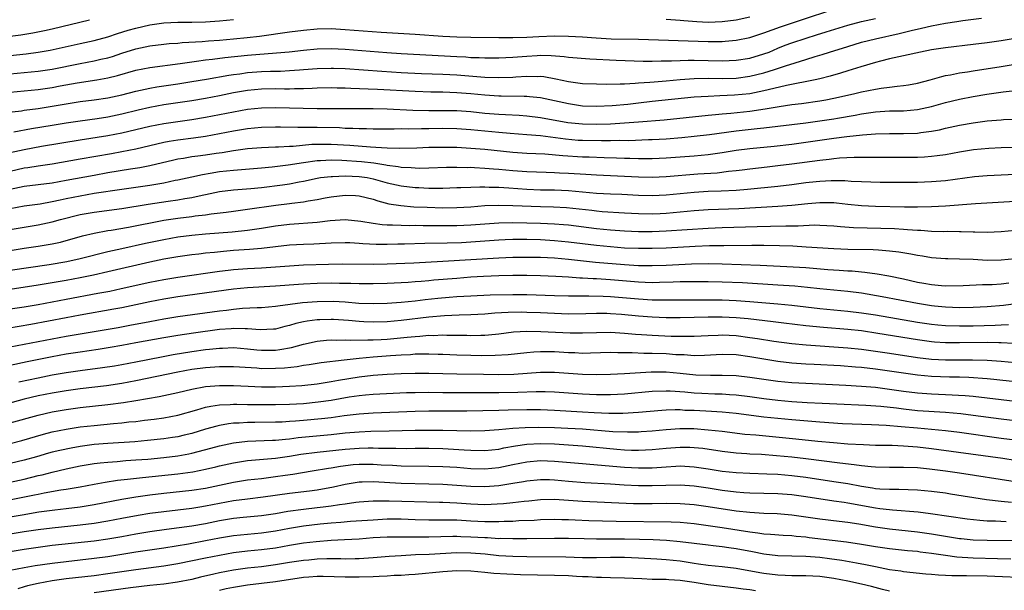
# Model space of a CAD drawing. Units: inches. Extents: x 2640000 to 2643000, y 1502369 to 1503000.
# Drawn here: x 2641464 to 2641605, y 1502546 to 1502628 of the extents above; entities that cross this region are included whole.
import ezdxf

# ---------------------------------------------------------------- set-up
doc = ezdxf.new("R2010")
doc.units = ezdxf.units.IN
doc.header["$MEASUREMENT"] = 0
doc.layers.add('LD26401500_2ft', color=4, linetype='Continuous')

msp = doc.modelspace()

# ---------------------------------------------------------------- linework, layer by layer
at = {"layer": 'LD26401500_2ft'}
for points, elevation in [([(2641463, 1502619.86), (2641467, 1502620.26), (2641469, 1502620.56), (2641473, 1502621.36), (2641475, 1502621.72), (2641475.96, 1502621.96), (2641477, 1502622.19), (2641477.63, 1502622.37), (2641479, 1502622.83), (2641481, 1502623.44), (2641483, 1502623.87), (2641485, 1502624.12), (2641485.79, 1502624.21), (2641487, 1502624.29), (2641487.64, 1502624.36), (2641490.49, 1502624.49), (2641491.42, 1502624.58), (2641493, 1502624.7), (2641495, 1502624.88), (2641496.94, 1502625.06), (2641498.73, 1502625.27), (2641503, 1502625.87), (2641505, 1502626.13), (2641507, 1502626.32), (2641509, 1502626.35), (2641511, 1502626.24), (2641516.14, 1502625.86), (2641521, 1502625.57), (2641525, 1502625.29), (2641527, 1502625.19), (2641529, 1502625.14), (2641533, 1502625.09), (2641535, 1502625.1), (2641537, 1502625.15), (2641538.76, 1502625.24), (2641541, 1502625.3), (2641543, 1502625.29), (2641545, 1502625.18), (2641546.97, 1502625.03), (2641549.09, 1502624.91), (2641553, 1502624.84), (2641563, 1502624.5), (2641563.51, 1502624.49), (2641565, 1502624.52), (2641565.45, 1502624.55), (2641567, 1502624.68), (2641569, 1502625.07), (2641571, 1502625.75), (2641572.17, 1502626.17), (2641573.37, 1502626.63), (2641576.4, 1502627.6), (2641581, 1502629.12)], 9052), ([(2641461, 1502614.21), (2641464.59, 1502614.59), (2641465, 1502614.65), (2641467, 1502614.93), (2641471, 1502615.58), (2641473, 1502615.89), (2641475, 1502616.14), (2641477, 1502616.43), (2641479, 1502616.86), (2641481, 1502617.39), (2641483, 1502617.84), (2641483.99, 1502617.99), (2641485, 1502618.17), (2641487, 1502618.45), (2641489, 1502618.76), (2641491.12, 1502619.12), (2641494.31, 1502619.69), (2641495, 1502619.79), (2641495.89, 1502619.89), (2641497, 1502620.06), (2641499, 1502620.21), (2641500.27, 1502620.27), (2641501.72, 1502620.28), (2641503, 1502620.34), (2641504.46, 1502620.46), (2641505, 1502620.48), (2641507, 1502620.64), (2641509, 1502620.71), (2641509.3, 1502620.7), (2641511, 1502620.64), (2641516.25, 1502620.25), (2641519, 1502620.08), (2641521.94, 1502619.94), (2641525, 1502619.84), (2641527, 1502619.72), (2641531, 1502619.41), (2641533, 1502619.35), (2641535, 1502619.41), (2641535.45, 1502619.45), (2641537, 1502619.54), (2641538.5, 1502619.5), (2641539, 1502619.52), (2641539.48, 1502619.48), (2641541.18, 1502619.18), (2641543, 1502618.77), (2641545, 1502618.51), (2641547, 1502618.42), (2641548.4, 1502618.4), (2641550.42, 1502618.42), (2641551, 1502618.46), (2641552.53, 1502618.53), (2641553, 1502618.58), (2641554.67, 1502618.67), (2641555.26, 1502618.74), (2641557, 1502618.87), (2641559, 1502619.05), (2641561, 1502619.19), (2641563, 1502619.23), (2641565, 1502619.22), (2641567, 1502619.27), (2641569, 1502619.53), (2641571, 1502620.01), (2641572.5, 1502620.5), (2641574.11, 1502621), (2641575.47, 1502621.47), (2641577, 1502621.92), (2641578.36, 1502622.36), (2641579.36, 1502622.64), (2641580.39, 1502623), (2641583, 1502623.81), (2641585, 1502624.4), (2641587, 1502624.91), (2641590.36, 1502625.64), (2641592.09, 1502626.09), (2641593.59, 1502626.42), (2641595, 1502626.77), (2641597, 1502627.15), (2641598.63, 1502627.37), (2641599.52, 1502627.52), (2641602.16, 1502627.84)], 9056), ([(2641463, 1502617.24), (2641465, 1502617.43), (2641467, 1502617.64), (2641469, 1502617.94), (2641470.16, 1502618.16), (2641472.59, 1502618.59), (2641475.4, 1502619), (2641477, 1502619.28), (2641478.38, 1502619.62), (2641481, 1502620.38), (2641483, 1502620.78), (2641487.36, 1502621.36), (2641489, 1502621.61), (2641489.68, 1502621.67), (2641491, 1502621.87), (2641491.97, 1502621.97), (2641493.77, 1502622.23), (2641497, 1502622.54), (2641501.14, 1502622.86), (2641502.96, 1502623.04), (2641505, 1502623.27), (2641507, 1502623.46), (2641509, 1502623.52), (2641511, 1502623.42), (2641516.94, 1502622.94), (2641519, 1502622.8), (2641527, 1502622.35), (2641528.29, 1502622.29), (2641529, 1502622.23), (2641530.2, 1502622.2), (2641531, 1502622.15), (2641533, 1502622.15), (2641535, 1502622.24), (2641537, 1502622.41), (2641538.51, 1502622.51), (2641539, 1502622.53), (2641540.51, 1502622.51), (2641542.38, 1502622.38), (2641543, 1502622.28), (2641546.03, 1502622.03), (2641549.83, 1502621.83), (2641553.71, 1502621.71), (2641555, 1502621.7), (2641556.26, 1502621.74), (2641557.73, 1502621.73), (2641559, 1502621.8), (2641560.15, 1502621.85), (2641561, 1502621.85), (2641565, 1502621.76), (2641567, 1502621.84), (2641569, 1502622.14), (2641571, 1502622.72), (2641571.73, 1502623), (2641573, 1502623.54), (2641574.04, 1502623.96), (2641575, 1502624.31), (2641577.06, 1502625), (2641578.54, 1502625.46), (2641579.91, 1502625.91), (2641583, 1502626.85), (2641585, 1502627.35), (2641587, 1502627.79)], 9054), ([(2641463, 1502622.48), (2641465.26, 1502622.74), (2641467, 1502622.96), (2641468.72, 1502623.28), (2641473, 1502624.23), (2641475, 1502624.66), (2641477, 1502625.19), (2641478.35, 1502625.65), (2641479.88, 1502626.12), (2641481, 1502626.43), (2641483, 1502626.88), (2641485, 1502627.16), (2641487, 1502627.27), (2641489, 1502627.28), (2641491, 1502627.33), (2641493, 1502627.46), (2641495, 1502627.65)], 9050), ([(2641463, 1502625.26), (2641464.53, 1502625.47), (2641466.25, 1502625.75), (2641467.91, 1502626.09), (2641469, 1502626.34), (2641474.37, 1502627.63)], 9048), ([(2641557, 1502627.72), (2641559, 1502627.57), (2641559.51, 1502627.51), (2641561.36, 1502627.36), (2641563, 1502627.28), (2641565, 1502627.35), (2641567, 1502627.59), (2641569, 1502628.05)], 9050), ([(2641607, 1502624.95), (2641605, 1502624.6), (2641603, 1502624.31), (2641601, 1502624.06), (2641597, 1502623.62), (2641595, 1502623.31), (2641593.43, 1502623), (2641591, 1502622.45), (2641590.32, 1502622.32), (2641589, 1502622.02), (2641587.71, 1502621.71), (2641587, 1502621.52), (2641584.89, 1502620.89), (2641583, 1502620.29), (2641581.99, 1502619.99), (2641580.48, 1502619.52), (2641579, 1502619.14), (2641578.35, 1502619), (2641574.21, 1502618.21), (2641571.59, 1502617.59), (2641571, 1502617.43), (2641569, 1502617.03), (2641566.8, 1502616.8), (2641564.7, 1502616.7), (2641563, 1502616.65), (2641561, 1502616.51), (2641555, 1502615.9), (2641553, 1502615.68), (2641551.49, 1502615.49), (2641549.27, 1502615.27), (2641547, 1502615.18), (2641545, 1502615.26), (2641543, 1502615.57), (2641541, 1502616.03), (2641539, 1502616.45), (2641537.41, 1502616.59), (2641537, 1502616.63), (2641536.65, 1502616.65), (2641533.33, 1502616.67), (2641533, 1502616.68), (2641531, 1502616.8), (2641529, 1502616.99), (2641527, 1502617.16), (2641525, 1502617.24), (2641523.26, 1502617.26), (2641521, 1502617.33), (2641515.61, 1502617.61), (2641514.3, 1502617.7), (2641511.79, 1502617.79), (2641511, 1502617.84), (2641509.84, 1502617.84), (2641509, 1502617.86), (2641507, 1502617.81), (2641506.24, 1502617.76), (2641505, 1502617.74), (2641503.73, 1502617.73), (2641503, 1502617.7), (2641502.3, 1502617.7), (2641501, 1502617.72), (2641499, 1502617.69), (2641497, 1502617.49), (2641495, 1502617.13), (2641493, 1502616.73), (2641491, 1502616.35), (2641489, 1502616.02), (2641485, 1502615.42), (2641483, 1502615.05), (2641481.34, 1502614.66), (2641479, 1502614.08), (2641477, 1502613.68), (2641475.45, 1502613.45), (2641473, 1502613.11), (2641471, 1502612.81), (2641469, 1502612.49), (2641466.02, 1502611.98), (2641463.5, 1502611.5)], 9058), ([(2641463, 1502608.59), (2641465, 1502609.04), (2641467.49, 1502609.49), (2641473, 1502610.42), (2641477, 1502611.03), (2641479, 1502611.41), (2641483, 1502612.36), (2641485, 1502612.75), (2641489, 1502613.33), (2641491, 1502613.66), (2641493, 1502614.04), (2641495, 1502614.44), (2641497, 1502614.79), (2641499, 1502615), (2641501, 1502615.05), (2641507, 1502614.93), (2641512.92, 1502614.92), (2641515, 1502614.9), (2641517, 1502614.85), (2641520.69, 1502614.69), (2641523, 1502614.63), (2641525, 1502614.64), (2641527, 1502614.61), (2641529, 1502614.46), (2641531, 1502614.25), (2641533, 1502614.09), (2641533.97, 1502614.03), (2641535.94, 1502613.94), (2641537, 1502613.87), (2641539, 1502613.64), (2641542.92, 1502612.92), (2641545, 1502612.69), (2641547, 1502612.64), (2641549, 1502612.7), (2641551, 1502612.84), (2641553.02, 1502613.02), (2641556.7, 1502613.3), (2641563, 1502613.97), (2641564.04, 1502614.04), (2641565, 1502614.15), (2641566.24, 1502614.24), (2641569, 1502614.52), (2641571.16, 1502614.84), (2641573.2, 1502615.2), (2641575, 1502615.47), (2641576.36, 1502615.64), (2641579, 1502616.01), (2641579.85, 1502616.15), (2641581, 1502616.37), (2641583.85, 1502617), (2641585, 1502617.29), (2641587, 1502617.68), (2641587.82, 1502617.82), (2641589, 1502617.95), (2641590.11, 1502618.11), (2641591, 1502618.2), (2641591.7, 1502618.3), (2641593, 1502618.54), (2641594.84, 1502619), (2641596.49, 1502619.51), (2641597, 1502619.62), (2641597.74, 1502619.74), (2641599, 1502620.02), (2641600.18, 1502620.18), (2641601, 1502620.32), (2641605, 1502620.92), (2641607, 1502621.28)], 9060), ([(2641463, 1502605.92), (2641465, 1502606.4), (2641465.53, 1502606.47), (2641467, 1502606.71), (2641469, 1502607), (2641473, 1502607.71), (2641477.53, 1502608.47), (2641479, 1502608.74), (2641481, 1502609.15), (2641485, 1502610.07), (2641485.78, 1502610.22), (2641487, 1502610.42), (2641489.28, 1502610.72), (2641491, 1502610.96), (2641493, 1502611.32), (2641495, 1502611.72), (2641497, 1502612.04), (2641499, 1502612.23), (2641501, 1502612.27), (2641501.73, 1502612.27), (2641504.22, 1502612.22), (2641505, 1502612.24), (2641506.22, 1502612.22), (2641507, 1502612.25), (2641510.17, 1502612.17), (2641511, 1502612.11), (2641512.1, 1502612.1), (2641513, 1502612.03), (2641514.04, 1502612.04), (2641515, 1502612), (2641518, 1502612), (2641519, 1502612.02), (2641520, 1502612), (2641521.95, 1502612.05), (2641523, 1502612.04), (2641525, 1502612.07), (2641527, 1502612.04), (2641529, 1502611.91), (2641533, 1502611.5), (2641534.64, 1502611.36), (2641537, 1502611.2), (2641539, 1502611.02), (2641542.54, 1502610.54), (2641544.39, 1502610.39), (2641545, 1502610.35), (2641547.7, 1502610.3), (2641549, 1502610.32), (2641550.36, 1502610.36), (2641551.66, 1502610.34), (2641554.45, 1502610.45), (2641555, 1502610.45), (2641557, 1502610.55), (2641559.25, 1502610.75), (2641561, 1502610.94), (2641563.2, 1502611.2), (2641567, 1502611.7), (2641570.05, 1502612.05), (2641571, 1502612.15), (2641577, 1502612.87), (2641579, 1502613.14), (2641581, 1502613.44), (2641581.54, 1502613.54), (2641584.06, 1502613.94), (2641585, 1502614.14), (2641587, 1502614.43), (2641589, 1502614.55), (2641591, 1502614.59), (2641593, 1502614.77), (2641595, 1502615.19), (2641597, 1502615.75), (2641599, 1502616.25), (2641601, 1502616.62), (2641602.94, 1502616.94), (2641605.28, 1502617.28), (2641607, 1502617.49)], 9062), ([(2641463, 1502603.33), (2641465, 1502603.76), (2641469, 1502604.28), (2641471, 1502604.63), (2641475, 1502605.37), (2641477, 1502605.72), (2641480.25, 1502606.25), (2641481.56, 1502606.44), (2641483, 1502606.73), (2641486.43, 1502607.57), (2641487, 1502607.69), (2641487.81, 1502607.81), (2641489, 1502608.01), (2641489.86, 1502608.14), (2641491, 1502608.27), (2641492.5, 1502608.5), (2641493.38, 1502608.62), (2641495, 1502608.9), (2641497, 1502609.18), (2641499, 1502609.34), (2641501, 1502609.42), (2641501.42, 1502609.42), (2641503, 1502609.51), (2641503.53, 1502609.53), (2641506.21, 1502609.79), (2641507, 1502609.82), (2641507.8, 1502609.8), (2641509, 1502609.81), (2641511.64, 1502609.64), (2641514.6, 1502609.4), (2641515.38, 1502609.38), (2641517, 1502609.26), (2641518.78, 1502609.22), (2641521.27, 1502609.27), (2641523, 1502609.35), (2641525, 1502609.39), (2641527, 1502609.35), (2641529, 1502609.24), (2641531, 1502609.06), (2641535, 1502608.66), (2641537, 1502608.52), (2641539.61, 1502608.39), (2641542.16, 1502608.16), (2641545, 1502608), (2641545.97, 1502607.97), (2641548.11, 1502607.89), (2641549.86, 1502607.86), (2641551, 1502607.8), (2641551.79, 1502607.79), (2641553, 1502607.74), (2641555, 1502607.74), (2641557, 1502607.82), (2641559, 1502607.97), (2641561, 1502608.14), (2641563, 1502608.34), (2641565, 1502608.62), (2641567, 1502608.94), (2641569, 1502609.2), (2641572.47, 1502609.53), (2641575, 1502609.82), (2641577, 1502610.07), (2641581, 1502610.65), (2641582.89, 1502610.89), (2641585.12, 1502611.12), (2641587, 1502611.27), (2641589, 1502611.34), (2641591, 1502611.33), (2641593, 1502611.39), (2641593.46, 1502611.46), (2641595, 1502611.64), (2641596.14, 1502611.86), (2641597, 1502612.07), (2641599, 1502612.51), (2641601, 1502612.86), (2641603, 1502613.12), (2641605, 1502613.3), (2641605.32, 1502613.32), (2641608.57, 1502613.43)], 9064), ([(2641463, 1502600.58), (2641465, 1502600.98), (2641467.27, 1502601.27), (2641469, 1502601.56), (2641470.17, 1502601.83), (2641471, 1502601.99), (2641473, 1502602.4), (2641475, 1502602.76), (2641479, 1502603.36), (2641483, 1502603.92), (2641484.13, 1502604.13), (2641485, 1502604.26), (2641486.62, 1502604.62), (2641487, 1502604.69), (2641489, 1502605.14), (2641490.53, 1502605.47), (2641491.63, 1502605.63), (2641493, 1502605.86), (2641495, 1502606.08), (2641499, 1502606.4), (2641500.54, 1502606.54), (2641502.83, 1502606.83), (2641505, 1502607.19), (2641507, 1502607.46), (2641507.46, 1502607.46), (2641509, 1502607.54), (2641510.49, 1502607.51), (2641513.32, 1502607.32), (2641515.11, 1502607.11), (2641516.84, 1502606.84), (2641517, 1502606.8), (2641518.6, 1502606.6), (2641519, 1502606.52), (2641520.46, 1502606.46), (2641521, 1502606.4), (2641521.62, 1502606.38), (2641523, 1502606.42), (2641525.49, 1502606.51), (2641527, 1502606.52), (2641528.47, 1502606.47), (2641529, 1502606.48), (2641529.54, 1502606.46), (2641531, 1502606.37), (2641532.26, 1502606.26), (2641533, 1502606.22), (2641535, 1502606.03), (2641537, 1502605.88), (2641539.77, 1502605.77), (2641541, 1502605.75), (2641541.71, 1502605.71), (2641543, 1502605.66), (2641545.5, 1502605.5), (2641547, 1502605.39), (2641553, 1502605.12), (2641555, 1502605.09), (2641557, 1502605.18), (2641561.53, 1502605.53), (2641564.29, 1502605.71), (2641565.93, 1502605.93), (2641567, 1502606.03), (2641567.87, 1502606.13), (2641569, 1502606.28), (2641571.44, 1502606.56), (2641573, 1502606.73), (2641575, 1502606.97), (2641579, 1502607.51), (2641580.34, 1502607.66), (2641581, 1502607.75), (2641581.83, 1502607.83), (2641583.93, 1502607.93), (2641585, 1502607.92), (2641585.94, 1502607.94), (2641588.08, 1502607.92), (2641589, 1502607.93), (2641591, 1502607.92), (2641593, 1502607.93), (2641594, 1502608), (2641595, 1502608.06), (2641595.84, 1502608.16), (2641597, 1502608.34), (2641599, 1502608.7), (2641601.01, 1502609.01), (2641603.21, 1502609.21), (2641605, 1502609.31), (2641607.39, 1502609.39)], 9066), ([(2641463, 1502597.56), (2641465, 1502597.91), (2641467, 1502598.22), (2641469, 1502598.65), (2641470.2, 1502599), (2641473, 1502599.71), (2641475, 1502600.06), (2641479, 1502600.6), (2641482.78, 1502601.22), (2641485.65, 1502601.65), (2641487, 1502601.83), (2641488.01, 1502602.01), (2641489, 1502602.15), (2641490.48, 1502602.48), (2641491, 1502602.58), (2641493, 1502603.01), (2641495, 1502603.27), (2641497.45, 1502603.45), (2641499, 1502603.6), (2641502.02, 1502603.98), (2641503, 1502604.13), (2641504.42, 1502604.42), (2641505, 1502604.52), (2641507, 1502604.94), (2641507.44, 1502605), (2641509, 1502605.18), (2641509.18, 1502605.18), (2641511, 1502605.26), (2641513, 1502605.17), (2641514.15, 1502605), (2641515, 1502604.84), (2641517, 1502604.28), (2641519, 1502603.82), (2641521, 1502603.59), (2641521.57, 1502603.57), (2641523, 1502603.48), (2641523.49, 1502603.49), (2641525, 1502603.48), (2641527, 1502603.57), (2641527.58, 1502603.58), (2641529, 1502603.66), (2641530.3, 1502603.7), (2641531, 1502603.68), (2641531.64, 1502603.64), (2641533, 1502603.62), (2641534.46, 1502603.54), (2641537, 1502603.36), (2641539, 1502603.27), (2641541, 1502603.24), (2641543, 1502603.16), (2641547, 1502602.79), (2641549, 1502602.69), (2641550.63, 1502602.63), (2641553, 1502602.49), (2641555, 1502602.46), (2641557, 1502602.56), (2641561, 1502602.92), (2641563, 1502603.05), (2641564.89, 1502603.11), (2641567, 1502603.21), (2641568.66, 1502603.34), (2641573, 1502603.79), (2641575, 1502604.02), (2641577, 1502604.29), (2641578.46, 1502604.46), (2641579, 1502604.52), (2641580.61, 1502604.61), (2641582.59, 1502604.59), (2641583.49, 1502604.51), (2641585, 1502604.44), (2641587.64, 1502604.36), (2641591, 1502604.34), (2641593, 1502604.35), (2641595, 1502604.43), (2641597, 1502604.61), (2641601.16, 1502605.16), (2641603, 1502605.32), (2641607, 1502605.51)], 9068), ([(2641463, 1502594.57), (2641465, 1502594.88), (2641467, 1502595.16), (2641469, 1502595.52), (2641470.22, 1502595.78), (2641473.35, 1502596.65), (2641475, 1502597.03), (2641477, 1502597.41), (2641477.48, 1502597.48), (2641479.92, 1502597.91), (2641485, 1502598.9), (2641487, 1502599.2), (2641489, 1502599.43), (2641489.51, 1502599.51), (2641491, 1502599.67), (2641491.81, 1502599.81), (2641493.95, 1502600.05), (2641495, 1502600.22), (2641497, 1502600.47), (2641501.06, 1502601.06), (2641503, 1502601.29), (2641503.35, 1502601.35), (2641505, 1502601.54), (2641505.68, 1502601.68), (2641507, 1502601.88), (2641508.11, 1502602.11), (2641509, 1502602.27), (2641511, 1502602.51), (2641512.45, 1502602.45), (2641513, 1502602.41), (2641515, 1502601.92), (2641515.67, 1502601.67), (2641517.27, 1502601.27), (2641518.99, 1502600.99), (2641520.84, 1502600.84), (2641522.75, 1502600.75), (2641525, 1502600.69), (2641527, 1502600.72), (2641529, 1502600.84), (2641531, 1502600.99), (2641533, 1502601.06), (2641535, 1502601.03), (2641539, 1502600.86), (2641540.82, 1502600.82), (2641542.71, 1502600.71), (2641546.32, 1502600.32), (2641547, 1502600.24), (2641547.84, 1502600.16), (2641551, 1502599.95), (2641553, 1502599.84), (2641555, 1502599.83), (2641556.12, 1502599.88), (2641557, 1502599.93), (2641561, 1502600.28), (2641563, 1502600.42), (2641567.42, 1502600.58), (2641573, 1502600.9), (2641575, 1502601.05), (2641577.3, 1502601.3), (2641579, 1502601.45), (2641581, 1502601.42), (2641581.39, 1502601.39), (2641583, 1502601.19), (2641584.99, 1502600.99), (2641587, 1502600.92), (2641591.16, 1502600.84), (2641593, 1502600.83), (2641595, 1502600.86), (2641597, 1502600.96), (2641601.31, 1502601.31), (2641607, 1502601.65)], 9070), ([(2641463, 1502591.74), (2641468.56, 1502592.56), (2641471.11, 1502593), (2641473, 1502593.42), (2641477, 1502594.41), (2641479, 1502594.87), (2641482.39, 1502595.61), (2641485, 1502596.15), (2641487, 1502596.5), (2641489, 1502596.76), (2641491, 1502596.94), (2641494.78, 1502597.22), (2641497, 1502597.46), (2641499, 1502597.75), (2641501, 1502598.09), (2641503, 1502598.34), (2641507, 1502598.63), (2641508.84, 1502598.84), (2641511, 1502598.98), (2641513.23, 1502598.77), (2641515, 1502598.46), (2641516.28, 1502598.28), (2641517, 1502598.23), (2641517.76, 1502598.24), (2641519, 1502598.17), (2641520.15, 1502598.15), (2641521, 1502598.17), (2641522.15, 1502598.15), (2641523, 1502598.16), (2641524.13, 1502598.13), (2641527, 1502598.14), (2641529, 1502598.22), (2641533, 1502598.53), (2641535, 1502598.59), (2641537, 1502598.55), (2641539, 1502598.49), (2641541, 1502598.4), (2641542.3, 1502598.3), (2641543, 1502598.23), (2641547, 1502597.71), (2641549, 1502597.52), (2641551, 1502597.36), (2641553, 1502597.28), (2641555, 1502597.29), (2641557, 1502597.38), (2641563, 1502597.76), (2641565, 1502597.85), (2641570.02, 1502598.02), (2641571.95, 1502598.05), (2641574.12, 1502598.12), (2641575.9, 1502598.1), (2641578.22, 1502598.22), (2641579, 1502598.2), (2641581, 1502598.09), (2641581.98, 1502597.98), (2641583.85, 1502597.85), (2641585.79, 1502597.79), (2641587.77, 1502597.77), (2641589.71, 1502597.71), (2641591, 1502597.62), (2641591.59, 1502597.59), (2641593, 1502597.47), (2641593.47, 1502597.47), (2641595, 1502597.35), (2641596.71, 1502597.29), (2641597.31, 1502597.31), (2641599, 1502597.27), (2641599.28, 1502597.28), (2641601, 1502597.23), (2641601.24, 1502597.24), (2641603, 1502597.2), (2641605, 1502597.29), (2641607, 1502597.48)], 9072), ([(2641607, 1502593.37), (2641605, 1502593.16), (2641603, 1502593.15), (2641601, 1502593.26), (2641599, 1502593.34), (2641597.35, 1502593.35), (2641597, 1502593.36), (2641595, 1502593.5), (2641593.73, 1502593.73), (2641593, 1502593.83), (2641592.04, 1502594.04), (2641590.32, 1502594.32), (2641589, 1502594.49), (2641587.4, 1502594.6), (2641586.66, 1502594.66), (2641583, 1502594.69), (2641581, 1502594.78), (2641577.05, 1502595.05), (2641575.16, 1502595.16), (2641573.23, 1502595.23), (2641571, 1502595.26), (2641569.27, 1502595.27), (2641565.25, 1502595.25), (2641563.21, 1502595.21), (2641561.13, 1502595.13), (2641557, 1502594.92), (2641555, 1502594.84), (2641553, 1502594.84), (2641551, 1502594.92), (2641549, 1502595.07), (2641547, 1502595.26), (2641543, 1502595.77), (2641541, 1502595.97), (2641539, 1502596.08), (2641537, 1502596.13), (2641535, 1502596.12), (2641533.93, 1502596.07), (2641533, 1502596.03), (2641529, 1502595.74), (2641527.68, 1502595.68), (2641525.62, 1502595.62), (2641522.42, 1502595.58), (2641519.47, 1502595.47), (2641518.55, 1502595.45), (2641517, 1502595.4), (2641515.41, 1502595.41), (2641513.51, 1502595.51), (2641513, 1502595.58), (2641511.64, 1502595.64), (2641511, 1502595.68), (2641509, 1502595.63), (2641506.51, 1502595.49), (2641505, 1502595.44), (2641503, 1502595.31), (2641499, 1502594.84), (2641497.3, 1502594.7), (2641495, 1502594.55), (2641493.57, 1502594.43), (2641492.28, 1502594.28), (2641491, 1502594.16), (2641490.04, 1502594.04), (2641489, 1502593.93), (2641487, 1502593.65), (2641485, 1502593.31), (2641483, 1502592.9), (2641477, 1502591.5), (2641474.95, 1502591.05), (2641473, 1502590.66), (2641471, 1502590.28), (2641467, 1502589.59), (2641462.98, 1502588.98)], 9074), ([(2641461, 1502585.9), (2641465, 1502586.51), (2641467, 1502586.84), (2641471, 1502587.61), (2641475.57, 1502588.43), (2641477.25, 1502588.75), (2641478.9, 1502589.1), (2641483, 1502590.04), (2641485, 1502590.43), (2641487, 1502590.76), (2641493, 1502591.6), (2641494.24, 1502591.76), (2641495, 1502591.84), (2641497, 1502591.99), (2641499, 1502592.09), (2641502.34, 1502592.34), (2641505, 1502592.49), (2641508.6, 1502592.6), (2641510.63, 1502592.63), (2641515, 1502592.59), (2641517, 1502592.64), (2641520.81, 1502592.81), (2641525, 1502593.03), (2641533, 1502593.52), (2641535, 1502593.6), (2641537, 1502593.63), (2641538.39, 1502593.61), (2641539, 1502593.6), (2641541, 1502593.49), (2641543, 1502593.3), (2641546.88, 1502592.88), (2641551, 1502592.54), (2641553, 1502592.42), (2641555, 1502592.4), (2641557, 1502592.47), (2641560.63, 1502592.63), (2641563, 1502592.68), (2641565, 1502592.65), (2641570.48, 1502592.48), (2641574.29, 1502592.29), (2641577, 1502592.11), (2641580.14, 1502591.86), (2641581.76, 1502591.76), (2641583, 1502591.65), (2641583.63, 1502591.63), (2641585, 1502591.49), (2641585.46, 1502591.46), (2641587.21, 1502591.21), (2641588.91, 1502590.91), (2641591, 1502590.48), (2641593, 1502590.04), (2641593.89, 1502589.89), (2641595, 1502589.67), (2641596.45, 1502589.55), (2641597, 1502589.52), (2641599.56, 1502589.56), (2641602.31, 1502589.69), (2641603, 1502589.69), (2641603.71, 1502589.71), (2641605, 1502589.8), (2641606.08, 1502589.92)], 9076), ([(2641607.1, 1502586.9), (2641605.32, 1502586.68), (2641603, 1502586.49), (2641601, 1502586.41), (2641599, 1502586.37), (2641597, 1502586.42), (2641595.42, 1502586.58), (2641595, 1502586.62), (2641593, 1502586.95), (2641587.94, 1502587.94), (2641585, 1502588.44), (2641583, 1502588.69), (2641579, 1502589.07), (2641577.26, 1502589.26), (2641575.44, 1502589.44), (2641573, 1502589.61), (2641567.92, 1502589.92), (2641565, 1502590.04), (2641563, 1502590.08), (2641561, 1502590.09), (2641559, 1502590.05), (2641557.99, 1502590.01), (2641556.04, 1502589.96), (2641555, 1502589.95), (2641554, 1502590), (2641553, 1502590.02), (2641551.9, 1502590.1), (2641549, 1502590.36), (2641547, 1502590.5), (2641546.51, 1502590.51), (2641545, 1502590.62), (2641544.62, 1502590.62), (2641543, 1502590.73), (2641541.17, 1502590.83), (2641539, 1502590.91), (2641537, 1502590.97), (2641535, 1502590.97), (2641533, 1502590.92), (2641530.83, 1502590.83), (2641529, 1502590.73), (2641527, 1502590.57), (2641523.71, 1502590.29), (2641523, 1502590.21), (2641521.86, 1502590.14), (2641521, 1502590.05), (2641520, 1502590), (2641519, 1502589.92), (2641517, 1502589.82), (2641515, 1502589.77), (2641513, 1502589.78), (2641511.82, 1502589.82), (2641510.17, 1502589.83), (2641509, 1502589.86), (2641507, 1502589.82), (2641505, 1502589.73), (2641504.3, 1502589.7), (2641501, 1502589.46), (2641497, 1502589.22), (2641495, 1502589.01), (2641487, 1502587.91), (2641485, 1502587.59), (2641483, 1502587.2), (2641479, 1502586.36), (2641477.86, 1502586.14), (2641473, 1502585.29), (2641471, 1502584.93), (2641465.94, 1502583.94), (2641462.61, 1502583.39)], 9078), ([(2641463, 1502580.74), (2641471, 1502582.29), (2641478.46, 1502583.54), (2641480.15, 1502583.85), (2641483, 1502584.41), (2641485, 1502584.78), (2641487, 1502585.1), (2641493, 1502585.93), (2641493.97, 1502586.03), (2641495, 1502586.17), (2641496.28, 1502586.28), (2641498.4, 1502586.4), (2641499, 1502586.4), (2641501, 1502586.57), (2641501.35, 1502586.65), (2641504.87, 1502587.13), (2641507, 1502587.27), (2641509.28, 1502587.28), (2641511, 1502587.19), (2641512.96, 1502587.04), (2641515, 1502586.95), (2641517, 1502587), (2641519, 1502587.14), (2641521, 1502587.35), (2641522.47, 1502587.53), (2641524.28, 1502587.72), (2641525.88, 1502587.88), (2641527, 1502587.97), (2641527.98, 1502588.02), (2641529, 1502588.09), (2641531.79, 1502588.21), (2641535, 1502588.28), (2641537, 1502588.26), (2641541, 1502588.1), (2641543, 1502588.07), (2641545.91, 1502588.09), (2641547.96, 1502588.04), (2641549, 1502587.98), (2641553, 1502587.62), (2641555, 1502587.5), (2641557, 1502587.48), (2641561, 1502587.51), (2641563, 1502587.51), (2641565, 1502587.48), (2641567, 1502587.41), (2641569, 1502587.27), (2641573, 1502586.94), (2641575, 1502586.73), (2641579, 1502586.26), (2641583, 1502585.89), (2641585, 1502585.65), (2641587, 1502585.34), (2641593, 1502584.31), (2641595, 1502584.01), (2641595.92, 1502583.92), (2641597, 1502583.82), (2641599, 1502583.77), (2641601, 1502583.79), (2641604.14, 1502583.86), (2641605, 1502583.91), (2641606.06, 1502583.94)], 9080), ([(2641606.74, 1502581.26), (2641605, 1502581.32), (2641604.68, 1502581.32), (2641603, 1502581.36), (2641599, 1502581.32), (2641597, 1502581.35), (2641595.45, 1502581.45), (2641595, 1502581.48), (2641593, 1502581.75), (2641587.31, 1502582.69), (2641585, 1502583.03), (2641583, 1502583.25), (2641579.53, 1502583.53), (2641577, 1502583.77), (2641573.86, 1502584.14), (2641572.34, 1502584.34), (2641568.75, 1502584.75), (2641567, 1502584.92), (2641565, 1502585), (2641563, 1502585), (2641559, 1502584.93), (2641557, 1502584.93), (2641554.99, 1502585.01), (2641553, 1502585.16), (2641550.61, 1502585.39), (2641549, 1502585.51), (2641548.48, 1502585.52), (2641547, 1502585.53), (2641545.48, 1502585.48), (2641543, 1502585.45), (2641541, 1502585.52), (2641539, 1502585.62), (2641537, 1502585.7), (2641536.29, 1502585.71), (2641534.33, 1502585.67), (2641532.44, 1502585.56), (2641531, 1502585.45), (2641529, 1502585.36), (2641527.32, 1502585.32), (2641525.22, 1502585.22), (2641523, 1502585.01), (2641519, 1502584.53), (2641517, 1502584.34), (2641515, 1502584.27), (2641513.65, 1502584.35), (2641513, 1502584.37), (2641511.48, 1502584.52), (2641509.34, 1502584.66), (2641509, 1502584.68), (2641507.35, 1502584.65), (2641507, 1502584.63), (2641505.55, 1502584.45), (2641505, 1502584.34), (2641503.92, 1502584.08), (2641503, 1502583.8), (2641502.35, 1502583.65), (2641501, 1502583.3), (2641500.73, 1502583.27), (2641498.81, 1502583.19), (2641497, 1502583.35), (2641496.67, 1502583.33), (2641495, 1502583.39), (2641494.65, 1502583.35), (2641493, 1502583.23), (2641489.26, 1502582.74), (2641487, 1502582.4), (2641485, 1502582.06), (2641481, 1502581.31), (2641479, 1502580.94), (2641477.34, 1502580.66), (2641475.62, 1502580.39), (2641473, 1502580), (2641471, 1502579.69), (2641469, 1502579.32), (2641465.4, 1502578.6), (2641463, 1502578.1)], 9082), ([(2641464.25, 1502575.75), (2641467, 1502576.33), (2641469, 1502576.73), (2641471, 1502577.08), (2641473, 1502577.37), (2641476.2, 1502577.8), (2641477.94, 1502578.06), (2641479, 1502578.24), (2641481, 1502578.61), (2641484.66, 1502579.34), (2641486.34, 1502579.66), (2641489, 1502580.11), (2641491, 1502580.38), (2641491.57, 1502580.43), (2641493, 1502580.59), (2641493.41, 1502580.59), (2641495, 1502580.65), (2641497, 1502580.49), (2641498.34, 1502580.34), (2641499, 1502580.28), (2641501, 1502580.29), (2641501.63, 1502580.37), (2641503.32, 1502580.68), (2641505, 1502581.16), (2641507, 1502581.58), (2641508.3, 1502581.7), (2641509, 1502581.74), (2641509.71, 1502581.71), (2641511, 1502581.76), (2641511.71, 1502581.71), (2641514.22, 1502581.78), (2641515, 1502581.76), (2641516.17, 1502581.83), (2641517, 1502581.87), (2641519.87, 1502582.13), (2641521, 1502582.26), (2641521.71, 1502582.29), (2641523, 1502582.41), (2641523.6, 1502582.4), (2641525, 1502582.46), (2641525.57, 1502582.43), (2641528.41, 1502582.41), (2641529, 1502582.39), (2641530.44, 1502582.44), (2641531, 1502582.44), (2641531.52, 1502582.48), (2641533, 1502582.64), (2641535.11, 1502582.89), (2641537, 1502583), (2641539.02, 1502582.98), (2641543.24, 1502582.76), (2641545, 1502582.75), (2641547, 1502582.83), (2641549, 1502582.85), (2641551, 1502582.73), (2641552.58, 1502582.58), (2641553.46, 1502582.54), (2641555, 1502582.43), (2641557.71, 1502582.29), (2641559, 1502582.27), (2641560.3, 1502582.3), (2641561, 1502582.3), (2641563, 1502582.4), (2641564.44, 1502582.44), (2641565, 1502582.47), (2641567, 1502582.38), (2641569, 1502582.12), (2641570.06, 1502581.94), (2641572.41, 1502581.59), (2641575, 1502581.24), (2641577.04, 1502581.04), (2641583, 1502580.62), (2641585, 1502580.42), (2641585.66, 1502580.34), (2641587, 1502580.16), (2641589, 1502579.86), (2641593, 1502579.21), (2641595, 1502578.98), (2641597, 1502578.89), (2641600.89, 1502578.89), (2641603, 1502578.83), (2641605, 1502578.69), (2641607, 1502578.51)], 9084), ([(2641607, 1502575.74), (2641603.93, 1502576.07), (2641603, 1502576.18), (2641600.38, 1502576.38), (2641599, 1502576.41), (2641597.59, 1502576.41), (2641595, 1502576.49), (2641593, 1502576.68), (2641591, 1502576.97), (2641589, 1502577.29), (2641587, 1502577.57), (2641585, 1502577.79), (2641584.13, 1502577.87), (2641581.98, 1502578.02), (2641578.21, 1502578.21), (2641577, 1502578.29), (2641575, 1502578.43), (2641573, 1502578.67), (2641571, 1502578.98), (2641569, 1502579.33), (2641567, 1502579.61), (2641565, 1502579.67), (2641562.48, 1502579.52), (2641561, 1502579.49), (2641559.59, 1502579.59), (2641559, 1502579.59), (2641558.37, 1502579.63), (2641557, 1502579.74), (2641555, 1502579.82), (2641553.8, 1502579.8), (2641552.12, 1502579.88), (2641551, 1502579.88), (2641550.08, 1502579.92), (2641549, 1502579.93), (2641546.16, 1502579.84), (2641545, 1502579.82), (2641543.88, 1502579.88), (2641543, 1502579.9), (2641541, 1502580.02), (2641539.96, 1502580.04), (2641539, 1502580.04), (2641538.01, 1502579.99), (2641537, 1502579.91), (2641534.37, 1502579.63), (2641532.5, 1502579.5), (2641530.53, 1502579.47), (2641529, 1502579.5), (2641527, 1502579.57), (2641525, 1502579.66), (2641524.33, 1502579.67), (2641523, 1502579.72), (2641522.31, 1502579.69), (2641521, 1502579.69), (2641520.37, 1502579.63), (2641519, 1502579.57), (2641517.47, 1502579.47), (2641515, 1502579.29), (2641513, 1502579.11), (2641510.83, 1502578.83), (2641507.55, 1502578.45), (2641505.82, 1502578.18), (2641505, 1502578.07), (2641504.09, 1502577.91), (2641502.29, 1502577.71), (2641501, 1502577.64), (2641499, 1502577.63), (2641498.31, 1502577.69), (2641495.83, 1502577.83), (2641495, 1502577.9), (2641493, 1502577.91), (2641491, 1502577.77), (2641489, 1502577.49), (2641487, 1502577.12), (2641481, 1502575.87), (2641479, 1502575.5), (2641476.81, 1502575.19), (2641473, 1502574.74), (2641471, 1502574.47), (2641469, 1502574.13), (2641467, 1502573.72), (2641465, 1502573.25), (2641461, 1502572.18)], 9086), ([(2641463, 1502569.86), (2641467, 1502570.98), (2641469, 1502571.44), (2641471, 1502571.79), (2641473, 1502572.07), (2641477, 1502572.49), (2641479.24, 1502572.76), (2641481, 1502573.05), (2641484.35, 1502573.65), (2641487, 1502574.22), (2641489, 1502574.69), (2641491, 1502575.07), (2641493, 1502575.24), (2641495, 1502575.21), (2641497.11, 1502575.11), (2641499, 1502575.05), (2641501, 1502575.05), (2641503, 1502575.11), (2641504.77, 1502575.24), (2641507, 1502575.48), (2641509, 1502575.77), (2641510.04, 1502575.96), (2641513, 1502576.45), (2641515, 1502576.7), (2641517, 1502576.84), (2641519, 1502576.94), (2641521, 1502577), (2641523, 1502576.98), (2641527, 1502576.88), (2641530.82, 1502576.82), (2641533, 1502576.81), (2641535.14, 1502576.86), (2641539, 1502577.11), (2641541, 1502577.13), (2641543.01, 1502577.01), (2641545, 1502576.86), (2641547, 1502576.81), (2641549, 1502576.84), (2641551, 1502576.93), (2641554.84, 1502577.16), (2641557, 1502577.16), (2641559, 1502576.99), (2641561.24, 1502576.76), (2641563.32, 1502576.68), (2641565, 1502576.71), (2641567, 1502576.65), (2641569, 1502576.42), (2641571, 1502576.11), (2641573, 1502575.83), (2641575, 1502575.64), (2641577, 1502575.53), (2641582.73, 1502575.27), (2641585, 1502575.14), (2641587, 1502574.96), (2641589, 1502574.71), (2641591, 1502574.42), (2641593, 1502574.16), (2641595, 1502574.02), (2641597, 1502573.95), (2641599.81, 1502573.81), (2641601, 1502573.7), (2641603, 1502573.46), (2641605, 1502573.2), (2641607, 1502572.97)], 9088), ([(2641461.48, 1502566.52), (2641464.65, 1502567.35), (2641467.76, 1502568.24), (2641469, 1502568.56), (2641471, 1502568.98), (2641473, 1502569.29), (2641475, 1502569.51), (2641477.78, 1502569.78), (2641479, 1502569.87), (2641479.99, 1502569.99), (2641481, 1502570.07), (2641482.23, 1502570.24), (2641483.61, 1502570.39), (2641485, 1502570.59), (2641487, 1502570.98), (2641489.72, 1502571.72), (2641491, 1502572.1), (2641491.73, 1502572.27), (2641493, 1502572.46), (2641494.5, 1502572.5), (2641495, 1502572.54), (2641495.45, 1502572.55), (2641497, 1502572.51), (2641499, 1502572.48), (2641501, 1502572.48), (2641503, 1502572.53), (2641505, 1502572.66), (2641507.13, 1502572.87), (2641509, 1502573.13), (2641511.58, 1502573.58), (2641513, 1502573.79), (2641513.89, 1502573.89), (2641515, 1502573.97), (2641519.79, 1502574.21), (2641521, 1502574.24), (2641523, 1502574.25), (2641525, 1502574.23), (2641529, 1502574.24), (2641533, 1502574.23), (2641535.74, 1502574.26), (2641538.36, 1502574.36), (2641539, 1502574.36), (2641539.66, 1502574.34), (2641541, 1502574.32), (2641545, 1502574.01), (2641547, 1502573.93), (2641549, 1502573.94), (2641551, 1502574.04), (2641555, 1502574.39), (2641557, 1502574.47), (2641557.54, 1502574.46), (2641559.67, 1502574.33), (2641561, 1502574.19), (2641562.12, 1502574.12), (2641563.96, 1502574.04), (2641565, 1502574.02), (2641566.07, 1502573.93), (2641567, 1502573.89), (2641569, 1502573.65), (2641571, 1502573.38), (2641573, 1502573.12), (2641575, 1502572.93), (2641577.21, 1502572.79), (2641579.33, 1502572.67), (2641581.43, 1502572.57), (2641585.6, 1502572.4), (2641587.75, 1502572.25), (2641590, 1502572), (2641591, 1502571.86), (2641593, 1502571.65), (2641597, 1502571.39), (2641599.2, 1502571.2), (2641600.97, 1502570.97), (2641605, 1502570.42), (2641607, 1502570.19)], 9090), ([(2641607, 1502567.41), (2641605, 1502567.64), (2641599, 1502568.48), (2641597, 1502568.73), (2641595, 1502568.93), (2641593, 1502569.1), (2641590.68, 1502569.32), (2641588.5, 1502569.5), (2641586.4, 1502569.6), (2641582.26, 1502569.74), (2641579, 1502569.96), (2641575, 1502570.28), (2641573, 1502570.48), (2641571, 1502570.7), (2641567, 1502571.2), (2641565, 1502571.4), (2641563.5, 1502571.5), (2641561, 1502571.63), (2641559.66, 1502571.66), (2641559, 1502571.71), (2641558.28, 1502571.72), (2641557, 1502571.68), (2641556.36, 1502571.64), (2641553, 1502571.35), (2641550.77, 1502571.23), (2641548.77, 1502571.23), (2641546.69, 1502571.31), (2641545, 1502571.4), (2641541, 1502571.66), (2641539, 1502571.74), (2641537, 1502571.72), (2641534.33, 1502571.67), (2641533, 1502571.63), (2641528.44, 1502571.56), (2641523, 1502571.52), (2641521, 1502571.49), (2641515, 1502571.25), (2641513, 1502571.13), (2641510.87, 1502570.87), (2641509, 1502570.59), (2641507.58, 1502570.42), (2641505, 1502570.19), (2641503.88, 1502570.12), (2641503, 1502570.04), (2641501.98, 1502569.98), (2641501, 1502569.95), (2641498.07, 1502569.93), (2641497, 1502569.9), (2641495.81, 1502569.81), (2641495, 1502569.8), (2641494.27, 1502569.73), (2641493, 1502569.51), (2641492.59, 1502569.41), (2641491, 1502568.96), (2641489, 1502568.35), (2641487.92, 1502568.08), (2641487, 1502567.88), (2641486.25, 1502567.75), (2641485, 1502567.56), (2641482.68, 1502567.32), (2641480.84, 1502567.16), (2641477, 1502566.93), (2641475, 1502566.75), (2641473, 1502566.48), (2641471.74, 1502566.26), (2641470.09, 1502565.91), (2641469, 1502565.65), (2641468.49, 1502565.51), (2641466.74, 1502565), (2641465, 1502564.52), (2641463, 1502564.03)], 9092), ([(2641463, 1502561.35), (2641465, 1502561.81), (2641467, 1502562.32), (2641467.56, 1502562.44), (2641469, 1502562.82), (2641471, 1502563.27), (2641473, 1502563.69), (2641475, 1502564.03), (2641475.86, 1502564.14), (2641477, 1502564.25), (2641478.33, 1502564.33), (2641479.55, 1502564.45), (2641481, 1502564.55), (2641482.69, 1502564.68), (2641485, 1502564.9), (2641487, 1502565.14), (2641488.58, 1502565.42), (2641489, 1502565.51), (2641491.76, 1502566.24), (2641493, 1502566.59), (2641495, 1502567), (2641497, 1502567.22), (2641500.6, 1502567.4), (2641501, 1502567.41), (2641502.45, 1502567.55), (2641503, 1502567.59), (2641504.25, 1502567.75), (2641509, 1502568.19), (2641511, 1502568.42), (2641513, 1502568.6), (2641514.67, 1502568.67), (2641517.29, 1502568.71), (2641521, 1502568.8), (2641523, 1502568.82), (2641525, 1502568.81), (2641529, 1502568.74), (2641531, 1502568.76), (2641533, 1502568.9), (2641535, 1502569.09), (2641536.78, 1502569.22), (2641538.74, 1502569.26), (2641541, 1502569.22), (2641542.88, 1502569.12), (2641545, 1502568.99), (2641549.35, 1502568.65), (2641551.44, 1502568.56), (2641553, 1502568.58), (2641553.39, 1502568.61), (2641555, 1502568.73), (2641557, 1502568.93), (2641558.95, 1502569.05), (2641560.96, 1502569.04), (2641563, 1502568.89), (2641565, 1502568.66), (2641568.27, 1502568.27), (2641569.86, 1502568.14), (2641575.59, 1502567.59), (2641578.74, 1502567.26), (2641580.95, 1502567.05), (2641583, 1502566.88), (2641585.25, 1502566.75), (2641587, 1502566.69), (2641589.35, 1502566.65), (2641591, 1502566.57), (2641593, 1502566.42), (2641595, 1502566.21), (2641596.07, 1502566.07), (2641605.21, 1502564.79), (2641607, 1502564.54)], 9094), ([(2641459.79, 1502558.21), (2641466.46, 1502559.54), (2641467, 1502559.67), (2641467.84, 1502559.84), (2641470.26, 1502560.26), (2641471, 1502560.36), (2641473, 1502560.71), (2641475, 1502561.1), (2641476.62, 1502561.38), (2641478.36, 1502561.64), (2641479.78, 1502561.78), (2641481.94, 1502562.06), (2641487, 1502562.57), (2641489.14, 1502562.86), (2641491, 1502563.23), (2641492.44, 1502563.56), (2641493, 1502563.72), (2641495, 1502564.16), (2641497, 1502564.45), (2641501, 1502564.81), (2641503, 1502565.1), (2641504.62, 1502565.38), (2641507, 1502565.68), (2641511, 1502566.1), (2641513, 1502566.25), (2641514.28, 1502566.28), (2641515, 1502566.27), (2641515.76, 1502566.24), (2641517, 1502566.23), (2641518.23, 1502566.23), (2641519.79, 1502566.21), (2641521, 1502566.22), (2641523, 1502566.22), (2641525, 1502566.17), (2641528.02, 1502566.02), (2641529, 1502565.94), (2641531, 1502565.9), (2641533, 1502566.12), (2641533.71, 1502566.29), (2641535.41, 1502566.59), (2641537, 1502566.8), (2641539, 1502566.89), (2641541, 1502566.85), (2641543, 1502566.73), (2641545, 1502566.58), (2641549.9, 1502566.1), (2641551, 1502566.01), (2641552.03, 1502565.97), (2641553, 1502565.95), (2641554.01, 1502565.99), (2641555, 1502566.05), (2641557, 1502566.25), (2641559, 1502566.4), (2641560.37, 1502566.37), (2641561, 1502566.35), (2641562.22, 1502566.22), (2641565, 1502565.79), (2641567, 1502565.55), (2641568.53, 1502565.47), (2641569, 1502565.43), (2641570.64, 1502565.36), (2641572.79, 1502565.21), (2641575, 1502565.01), (2641577, 1502564.77), (2641581.88, 1502564.12), (2641583.92, 1502563.92), (2641585, 1502563.75), (2641586.38, 1502563.62), (2641587, 1502563.58), (2641589, 1502563.54), (2641591, 1502563.54), (2641593, 1502563.45), (2641594.71, 1502563.29), (2641597, 1502563), (2641599, 1502562.72), (2641607, 1502561.47)], 9096), ([(2641463, 1502556.4), (2641464.71, 1502556.71), (2641467.11, 1502557.11), (2641469.41, 1502557.41), (2641471, 1502557.58), (2641473, 1502557.83), (2641475, 1502558.16), (2641479, 1502558.94), (2641481, 1502559.27), (2641483, 1502559.56), (2641485, 1502559.8), (2641489, 1502560.24), (2641491, 1502560.53), (2641493, 1502560.93), (2641495, 1502561.36), (2641497, 1502561.68), (2641499, 1502561.91), (2641501, 1502562.16), (2641502.37, 1502562.37), (2641503.48, 1502562.52), (2641506.28, 1502563), (2641508.62, 1502563.38), (2641509, 1502563.43), (2641510.33, 1502563.67), (2641512.12, 1502563.88), (2641513, 1502563.95), (2641515, 1502563.93), (2641516.15, 1502563.85), (2641517.79, 1502563.79), (2641519, 1502563.73), (2641523, 1502563.68), (2641525, 1502563.61), (2641527, 1502563.5), (2641529, 1502563.35), (2641531, 1502563.3), (2641533, 1502563.49), (2641535, 1502563.91), (2641537, 1502564.3), (2641539, 1502564.45), (2641541, 1502564.36), (2641545, 1502564.03), (2641546.05, 1502563.95), (2641551, 1502563.5), (2641553, 1502563.4), (2641555, 1502563.44), (2641557, 1502563.59), (2641558.35, 1502563.65), (2641559, 1502563.69), (2641561, 1502563.59), (2641563, 1502563.29), (2641565, 1502562.95), (2641567, 1502562.74), (2641569, 1502562.64), (2641571.42, 1502562.58), (2641573, 1502562.51), (2641575, 1502562.33), (2641577, 1502562.07), (2641581, 1502561.48), (2641583, 1502561.16), (2641585, 1502560.78), (2641586.55, 1502560.55), (2641587, 1502560.47), (2641587.59, 1502560.41), (2641589, 1502560.35), (2641590.35, 1502560.35), (2641593, 1502560.25), (2641595, 1502560.08), (2641597, 1502559.83), (2641597.72, 1502559.72), (2641602.9, 1502558.9), (2641605, 1502558.64), (2641606.48, 1502558.48)], 9098), ([(2641463, 1502553.95), (2641465, 1502554.3), (2641467, 1502554.59), (2641469, 1502554.82), (2641473, 1502555.24), (2641475, 1502555.49), (2641477, 1502555.83), (2641479, 1502556.22), (2641481.35, 1502556.65), (2641483, 1502556.91), (2641485, 1502557.17), (2641489, 1502557.65), (2641490.16, 1502557.84), (2641491, 1502557.96), (2641495, 1502558.73), (2641497, 1502559), (2641499.26, 1502559.26), (2641503, 1502559.77), (2641505.89, 1502560.11), (2641507, 1502560.26), (2641509.31, 1502560.69), (2641511, 1502561.1), (2641513, 1502561.42), (2641513.42, 1502561.42), (2641515, 1502561.46), (2641519, 1502561.23), (2641523, 1502561.13), (2641525, 1502561.07), (2641529, 1502560.81), (2641531, 1502560.76), (2641533, 1502560.9), (2641535, 1502561.21), (2641536.53, 1502561.47), (2641537, 1502561.58), (2641539, 1502561.77), (2641540.27, 1502561.73), (2641541, 1502561.7), (2641543, 1502561.52), (2641545.34, 1502561.34), (2641549, 1502561.12), (2641550.98, 1502560.98), (2641553, 1502560.87), (2641555, 1502560.87), (2641556.96, 1502560.96), (2641559, 1502560.99), (2641561, 1502560.84), (2641563, 1502560.55), (2641565, 1502560.24), (2641567, 1502559.99), (2641568.1, 1502559.9), (2641569, 1502559.85), (2641573, 1502559.74), (2641575, 1502559.58), (2641577, 1502559.3), (2641581, 1502558.71), (2641582.48, 1502558.48), (2641583, 1502558.41), (2641587, 1502557.68), (2641587.62, 1502557.62), (2641589, 1502557.43), (2641589.42, 1502557.42), (2641593.1, 1502557.1), (2641594.88, 1502556.88), (2641600.11, 1502556.11), (2641601.92, 1502555.92), (2641603, 1502555.85), (2641604.18, 1502555.82), (2641605.72, 1502555.72)], 9100), ([(2641463, 1502551.44), (2641465, 1502551.79), (2641467, 1502552.07), (2641469, 1502552.32), (2641475, 1502552.97), (2641477, 1502553.24), (2641479, 1502553.59), (2641481, 1502553.95), (2641483, 1502554.28), (2641485.38, 1502554.62), (2641489, 1502555.12), (2641491, 1502555.46), (2641493, 1502555.87), (2641495, 1502556.22), (2641496.36, 1502556.36), (2641499, 1502556.6), (2641501, 1502556.9), (2641502.79, 1502557.21), (2641505, 1502557.5), (2641507, 1502557.73), (2641507.85, 1502557.85), (2641509, 1502557.99), (2641510.19, 1502558.19), (2641511, 1502558.28), (2641512.5, 1502558.5), (2641513, 1502558.55), (2641515, 1502558.69), (2641516.69, 1502558.69), (2641517.29, 1502558.71), (2641524.52, 1502558.52), (2641525, 1502558.52), (2641527, 1502558.41), (2641529, 1502558.26), (2641531, 1502558.19), (2641533.68, 1502558.32), (2641535, 1502558.45), (2641536.66, 1502558.66), (2641537.29, 1502558.71), (2641539, 1502558.88), (2641541, 1502558.91), (2641545, 1502558.65), (2641552.33, 1502558.33), (2641555, 1502558.31), (2641557, 1502558.35), (2641559, 1502558.32), (2641561, 1502558.15), (2641563, 1502557.87), (2641567, 1502557.27), (2641569, 1502557.06), (2641571, 1502556.95), (2641572.88, 1502556.88), (2641575, 1502556.7), (2641577, 1502556.42), (2641579, 1502556.11), (2641581.76, 1502555.76), (2641583, 1502555.63), (2641584.6, 1502555.4), (2641587, 1502554.99), (2641589, 1502554.7), (2641593, 1502554.25), (2641595, 1502553.96), (2641597, 1502553.62), (2641599, 1502553.31), (2641599.28, 1502553.28), (2641601, 1502553.12), (2641603, 1502553.07), (2641607.02, 1502553.02)], 9102), ([(2641463, 1502548.76), (2641465, 1502549.14), (2641466.58, 1502549.42), (2641469, 1502549.78), (2641471, 1502550.02), (2641475, 1502550.47), (2641477, 1502550.73), (2641479, 1502551.04), (2641481, 1502551.37), (2641485, 1502551.96), (2641488.55, 1502552.55), (2641491, 1502553), (2641493, 1502553.41), (2641495, 1502553.75), (2641499, 1502554.09), (2641501, 1502554.39), (2641503, 1502554.76), (2641505, 1502555.09), (2641507.4, 1502555.4), (2641509, 1502555.55), (2641510.36, 1502555.64), (2641511.77, 1502555.77), (2641515, 1502555.99), (2641517, 1502556.1), (2641519, 1502556.1), (2641521, 1502556.02), (2641523, 1502555.97), (2641523.96, 1502555.96), (2641525, 1502555.99), (2641525.95, 1502555.95), (2641527, 1502555.95), (2641529, 1502555.82), (2641531, 1502555.72), (2641531.74, 1502555.74), (2641533, 1502555.73), (2641533.77, 1502555.77), (2641535, 1502555.8), (2641535.86, 1502555.86), (2641538.07, 1502555.93), (2641539, 1502556.01), (2641541, 1502556.07), (2641542.03, 1502556.04), (2641543, 1502556.02), (2641543.97, 1502555.97), (2641545.9, 1502555.9), (2641549.8, 1502555.8), (2641557.69, 1502555.69), (2641559, 1502555.62), (2641561, 1502555.43), (2641563, 1502555.17), (2641565, 1502554.88), (2641569, 1502554.25), (2641570.13, 1502554.13), (2641571, 1502553.99), (2641571.93, 1502553.93), (2641573.77, 1502553.77), (2641575, 1502553.71), (2641575.63, 1502553.63), (2641577, 1502553.53), (2641577.46, 1502553.46), (2641582.83, 1502552.83), (2641585, 1502552.5), (2641587, 1502552.16), (2641589, 1502551.85), (2641591.57, 1502551.57), (2641593, 1502551.46), (2641593.4, 1502551.4), (2641595, 1502551.22), (2641597, 1502550.9), (2641598.66, 1502550.66), (2641601, 1502550.51), (2641604.45, 1502550.45), (2641606.39, 1502550.39)], 9104), ([(2641609.62, 1502547.62), (2641603, 1502547.88), (2641600.04, 1502547.96), (2641597.93, 1502547.93), (2641597, 1502548), (2641596.03, 1502548.03), (2641595, 1502548.15), (2641594.21, 1502548.21), (2641591, 1502548.52), (2641590.6, 1502548.6), (2641589, 1502548.83), (2641587, 1502549.22), (2641585.53, 1502549.53), (2641584.25, 1502549.75), (2641582.15, 1502550.15), (2641580.4, 1502550.4), (2641579, 1502550.59), (2641577, 1502550.74), (2641575, 1502550.77), (2641573, 1502550.83), (2641571, 1502551.06), (2641569.38, 1502551.38), (2641567, 1502551.82), (2641565.96, 1502551.96), (2641565, 1502552.11), (2641563.74, 1502552.26), (2641563, 1502552.33), (2641559, 1502552.84), (2641557.02, 1502553.02), (2641555.11, 1502553.11), (2641553.17, 1502553.17), (2641551, 1502553.21), (2641547, 1502553.22), (2641545.24, 1502553.24), (2641543, 1502553.28), (2641541, 1502553.29), (2641537, 1502553.24), (2641535, 1502553.24), (2641533.28, 1502553.28), (2641533, 1502553.27), (2641531.37, 1502553.37), (2641531, 1502553.37), (2641529, 1502553.5), (2641527.55, 1502553.55), (2641527, 1502553.58), (2641526.42, 1502553.58), (2641523, 1502553.47), (2641519.49, 1502553.49), (2641519, 1502553.51), (2641517, 1502553.48), (2641515, 1502553.37), (2641513, 1502553.22), (2641510.9, 1502553.1), (2641509, 1502553.01), (2641506.84, 1502552.84), (2641505, 1502552.61), (2641503, 1502552.28), (2641501, 1502551.93), (2641499, 1502551.66), (2641497, 1502551.48), (2641495, 1502551.24), (2641493, 1502550.88), (2641491, 1502550.49), (2641487, 1502549.67), (2641485, 1502549.35), (2641481, 1502548.83), (2641477, 1502548.24), (2641475, 1502547.97), (2641471, 1502547.5), (2641469, 1502547.22), (2641467, 1502546.84), (2641465.48, 1502546.52), (2641465, 1502546.38), (2641464.07, 1502546.07)], 9106), ([(2641589, 1502545.76), (2641588, 1502546), (2641586.42, 1502546.42), (2641585, 1502546.75), (2641583, 1502547.19), (2641581, 1502547.57), (2641579, 1502547.86), (2641577, 1502547.96), (2641576.06, 1502547.94), (2641575, 1502547.96), (2641574.02, 1502548.02), (2641573, 1502548.05), (2641571, 1502548.3), (2641570.39, 1502548.39), (2641567, 1502548.99), (2641565, 1502549.24), (2641563, 1502549.43), (2641561.64, 1502549.64), (2641561, 1502549.72), (2641559, 1502550.05), (2641557, 1502550.26), (2641555.65, 1502550.35), (2641553, 1502550.48), (2641551, 1502550.56), (2641549, 1502550.57), (2641547, 1502550.53), (2641545, 1502550.54), (2641542.6, 1502550.6), (2641537, 1502550.66), (2641535, 1502550.71), (2641533, 1502550.83), (2641531.03, 1502551.03), (2641529, 1502551.2), (2641527, 1502551.23), (2641523.02, 1502551.02), (2641521.06, 1502550.94), (2641519, 1502550.82), (2641517.29, 1502550.71), (2641515, 1502550.53), (2641513, 1502550.4), (2641512.4, 1502550.4), (2641511, 1502550.36), (2641510.38, 1502550.38), (2641508.38, 1502550.38), (2641507, 1502550.33), (2641505.79, 1502550.21), (2641505, 1502550.16), (2641503, 1502549.85), (2641501, 1502549.51), (2641499, 1502549.26), (2641497, 1502549.04), (2641495, 1502548.75), (2641493, 1502548.37), (2641492.17, 1502548.17), (2641490.25, 1502547.75), (2641489, 1502547.44), (2641486.97, 1502547.03), (2641485, 1502546.75), (2641483, 1502546.54), (2641480.22, 1502546.22), (2641475, 1502545.49)], 9108), ([(2641569.81, 1502545.81), (2641569, 1502545.93), (2641568.04, 1502546.04), (2641567, 1502546.2), (2641565, 1502546.41), (2641563, 1502546.66), (2641561, 1502547), (2641559, 1502547.3), (2641557.38, 1502547.38), (2641557, 1502547.41), (2641556.57, 1502547.43), (2641555, 1502547.44), (2641553.5, 1502547.5), (2641551, 1502547.63), (2641549, 1502547.67), (2641547.71, 1502547.71), (2641547, 1502547.7), (2641545.79, 1502547.79), (2641545, 1502547.8), (2641544.16, 1502547.84), (2641543, 1502547.93), (2641541, 1502548.02), (2641536.11, 1502548.11), (2641534.17, 1502548.17), (2641532.3, 1502548.3), (2641531, 1502548.44), (2641529, 1502548.62), (2641527, 1502548.65), (2641525, 1502548.52), (2641521, 1502548.16), (2641520.11, 1502548.11), (2641519, 1502548.02), (2641517.99, 1502547.99), (2641517, 1502547.91), (2641515.87, 1502547.87), (2641515, 1502547.81), (2641513, 1502547.74), (2641511, 1502547.74), (2641507.84, 1502547.84), (2641507, 1502547.85), (2641505.78, 1502547.78), (2641505, 1502547.72), (2641501, 1502547.08), (2641497, 1502546.61), (2641495, 1502546.3), (2641493.93, 1502546.07), (2641493, 1502545.85)], 9110)]:
    msp.add_lwpolyline(points, dxfattribs=dict(at, elevation=elevation))

doc.saveas('drawing.dxf')
